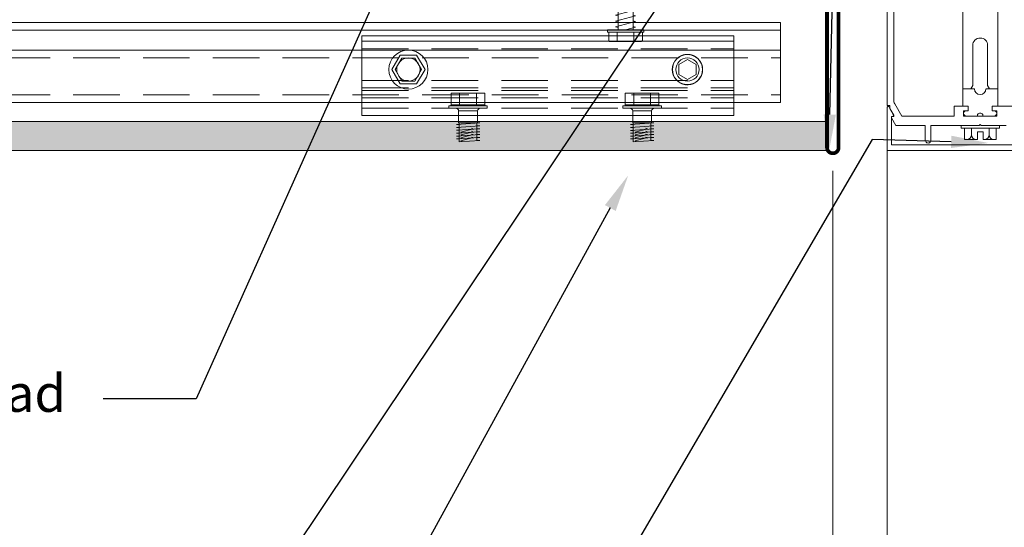
# Model space of a CAD drawing. Units: inches. Extents: x -47.5 to 32.5, y 0 to 33.7.
# Drawn here: x 15.4 to 26, y 17 to 22.4 of the extents above; entities that cross this region are included whole.
import ezdxf
from ezdxf import colors
from ezdxf.entities.mleader import LeaderData, LeaderLine
from ezdxf.enums import TextEntityAlignment as Align
from ezdxf.math import Vec2, Vec3

# ---------------------------------------------------------------- set-up
doc = ezdxf.new("R2010")
doc.units = ezdxf.units.IN
doc.header["$MEASUREMENT"] = 0
doc.linetypes.add('DASHED', pattern=[0.75, 0.5, -0.25])
doc.layers.get('Defpoints').update_dxf_attribs({"color": 3})
for name, color, linetype, lineweight in [('nsm-Det-By_Others', 8, 'Continuous', 0), ('nsm-Det-Call_Outs', 51, 'Continuous', 9), ('nsm-Det-Dimensions', 51, 'Continuous', 9), ('nsm-Det-Hardware', 111, 'Continuous', 13), ('nsm-Det-Obj_01_Panels', 1, 'Continuous', 20), ('nsm-Det-Obj_03_Furring', 30, 'Continuous', 18), ('nsm-Det-Title', 51, 'Continuous', 9)]:
    doc.layers.add(name, color=color, linetype=linetype, lineweight=lineweight)
doc.layers.add('nsm-Det-Detail Border', color=7, linetype='Continuous')
doc.styles.add('004 - NSSM - Standard', font='arial.ttf', dxfattribs={"height": 0.4})
doc.styles.add('Anno - NSSM - Standard', font='arial.ttf', dxfattribs={"height": 0.1})
doc.dimstyles.new('Anno - NSSM - Standard$0', dxfattribs={"dimtxt": 0.1, "dimasz": 0.1, "dimexe": 0.1, "dimexo": 0.0625, "dimgap": 0.09, "dimtad": 0, "dimtih": 1, "dimtoh": 1, "dimdec": 4, "dimzin": 3, "dimdsep": 46, "dimlunit": 5, "dimtxsty": 'Anno - NSSM - Standard', "dimblk": 'OPEN30', "dimcen": 0.1, "dimclrd": 51, "dimclre": 51, "dimclrt": 51, "dimazin": 0, "dimtfac": 0.7, "dimtdec": 4, "dimtmove": 1, "dimatfit": 2, "dimfxl": 1, "dimtfill": 1, "dimtfillclr": 11, "dimfrac": 1, "dimtolj": 1, "dimtzin": 0, "dimlwd": 0, "dimlwe": 0, "dimarcsym": 0})
doc.dimstyles.get("Standard").update_dxf_attribs({"dimtxt": 0.18, "dimasz": 0.18, "dimexe": 0.18, "dimexo": 0.0625, "dimgap": 0.09, "dimtad": 0, "dimtih": 1, "dimtoh": 1, "dimdec": 4, "dimzin": 0, "dimdsep": 46, "dimtxsty": 'Standard', "dimcen": 0.09, "dimadec": 0, "dimazin": 0, "dimtfac": 1, "dimtdec": 4, "dimtofl": 0, "dimtmove": 0, "dimatfit": 3, "dimfxl": 1, "dimtolj": 1, "dimtzin": 0, "dimarcsym": 0})

# ---------------------------------------------------------------- blocks, each defined once
blk = doc.blocks.new('*U23')
for p, q in [((0.143, -24.852), (0.143, 0)), ((0.36, -24.852), (0.36, 0))]:
    blk.add_line(p, q)
at = {"linetype": 'DASHED'}
for p, q in [((0.44, -24.852), (0.44, 0)), ((0.84, -24.852), (0.84, 0))]:
    blk.add_line(p, q, dxfattribs=at)
blk.add_lwpolyline([(0.062, 0), (0.92, 0), (0.92, -24.852), (0.062, -24.852)], close=True)
blk = doc.blocks.new('*U22')
h = blk.add_hatch()
h.set_pattern_fill('DOTS', color=9)
h.set_pattern_definition([(0, (-52.623323, -95.33535), (0.03125, 0.0625), [0, -0.0625])])
h.paths.add_polyline_path([(1.125, 0), (1.438, 0), (1.438, -25.352), (1.125, -25.352)])
blk.add_lwpolyline([(1.125, 0), (1.438, 0), (1.438, -25.352), (1.125, -25.352)], close=True)
blk = doc.blocks.new('*U9')
at = {"color": 0, "linetype": 'ByBlock'}
for p, q in [((4.15, 0), (5.515, 0)), ((5.515, 0), (5.515, -0.026)), ((5.535, 0), (6, 0)), ((6, 0), (6, -2)), ((5.462, -0.07), (4.22, -0.07)), ((5.63, -0.158), (5.498, -0.08)), ((5.515, -0.026), (5.54, -0.026)), ((5.619, -0.066), (5.53, -0.019)), ((5.548, -0.028), (5.619, -0.071)), ((5.94, -0.045), (5.634, -0.045)), ((5.634, -0.045), (5.634, -0.057)), ((5.635, -0.062), (5.635, -0.055)), ((5.65, -0.046), (5.73, -0.093)), ((5.73, -0.093), (5.73, -0.409)), ((5.94, -1.955), (5.94, -0.045)), ((5.63, -0.721), (5.63, -0.158)), ((5.73, -0.409), (5.89, -0.409)), ((5.89, -0.469), (5.73, -0.469)), ((5.73, -0.469), (5.73, -0.989)), ((5.525, -0.869), (5.525, -0.721)), ((5.525, -0.721), (5.63, -0.721)), ((5.336, -0.812), (4.267, -0.812)), ((5.336, -0.937), (5.336, -0.812)), ((5.336, -0.812), (5.525, -0.812)), ((5.336, -0.899), (5.336, -0.812)), ((5.525, -0.812), (5.525, -0.869)), ((5.63, -0.821), (5.572, -0.821)), ((5.572, -0.821), (5.572, -0.869)), ((5.63, -0.999), (5.63, -0.821)), ((5.73, -0.793), (5.761, -0.793)), ((5.761, -0.793), (5.761, -1)), ((5.761, -0.83), (5.881, -0.83)), ((5.881, -0.83), (5.881, -0.97)), ((4.871, -0.919), (5.302, -0.919)), ((5.302, -0.919), (5.336, -0.899)), ((5.525, -0.869), (5.572, -0.869)), ((5.572, -0.869), (5.525, -0.869)), ((5.572, -0.869), (5.572, -0.85)), ((5.63, -0.85), (5.63, -0.968)), ((5.761, -0.905), (5.831, -0.905)), ((5.63, -1.177), (5.63, -0.999)), ((5.63, -1.03), (5.63, -1.148)), ((5.73, -0.989), (5.72, -0.999)), ((5.72, -0.999), (5.73, -1.009)), ((5.73, -1.009), (5.73, -1.277)), ((5.761, -1.207), (5.761, -1)), ((5.801, -0.97), (5.801, -1)), ((5.801, -0.97), (5.881, -0.97)), ((5.801, -1.03), (5.801, -1)), ((5.801, -1.03), (5.881, -1.03)), ((5.881, -0.955), (5.881, -0.97)), ((5.881, -1.045), (5.881, -1.03)), ((5.881, -1.17), (5.881, -1.03)), ((5.302, -1.079), (4.871, -1.079)), ((5.336, -1.099), (5.302, -1.079)), ((5.336, -1.187), (5.336, -1.062)), ((5.336, -1.187), (5.336, -1.099)), ((5.572, -1.129), (5.525, -1.129)), ((5.525, -1.129), (5.525, -1.187)), ((5.525, -1.692), (5.525, -1.129)), ((5.525, -1.129), (5.572, -1.129)), ((5.572, -1.148), (5.572, -1.129)), ((5.572, -1.129), (5.572, -1.177)), ((5.761, -1.095), (5.831, -1.095)), ((4.267, -1.187), (5.336, -1.187)), ((5.525, -1.187), (5.336, -1.187)), ((5.572, -1.177), (5.63, -1.177)), ((5.73, -1.207), (5.761, -1.207)), ((5.761, -1.17), (5.881, -1.17))]:
    blk.add_line(p, q, dxfattribs=at)
for centre, radius, start, end in [((5.535, -0.01), 0.01, 90, 240), ((5.462, -0.14), 0.07, 59.2269, 90), ((5.54, -0.041), 0.015, 59.2269, 90), ((5.624, -0.057), 0.01, 239.9997, 0), ((5.625, -0.062), 0.01, 239.2269, 0), ((5.645, -0.055), 0.01, 60, 180), ((5.89, -0.439), 0.03, 269.9999, 90.0001), ((5.601, -0.85), 0.029, 0, 180), ((4.871, -0.999), 0.08, 90, 270), ((5.336, -0.999), 0.0625, 270.4602, 89.5398), ((5.831, -0.855), 0.05, 270, 0), ((5.831, -0.955), 0.05, 0, 90), ((5.629, -0.999), 0.031, 88.1812, 271.8188), ((5.831, -1.045), 0.05, 270, 0), ((5.601, -1.148), 0.029, 180, 0), ((5.831, -1.145), 0.05, 0, 90)]:
    blk.add_arc(centre, radius, start, end, dxfattribs=at)
blk = doc.blocks.new('_Open30')
at = {"color": 0, "linetype": 'ByBlock', "lineweight": -2}
for p, q in [((-1, 0.268), (0, 0)), ((0, 0), (-1, -0.268)), ((0, 0), (-1, 0))]:
    blk.add_line(p, q, dxfattribs=at)
blk = doc.blocks.new('*D39')
at = {"layer": 'Defpoints', "color": 0, "transparency": 16777216}
for p in [(24.76, 21.35), (24.175, 21.054), (24.76, 6.325)]:
    blk.add_point(p, dxfattribs=at)
at = {"layer": 'nsm-Det-Dimensions', "color": 51, "lineweight": 0, "transparency": 16777216}
for p, q in [((24.76, 21.1), (24.76, 5.925)), ((24.175, 20.804), (24.175, 5.925)), ((23.775, 6.325), (23.375, 6.325)), ((24.175, 6.325), (24.76, 6.325)), ((25.16, 6.325), (25.56, 6.325))]:
    blk.add_line(p, q, dxfattribs=at)
at = {"layer": 'nsm-Det-Dimensions', "color": 51, "lineweight": 0, "transparency": 16777216, "xscale": 0.4, "yscale": 0.4, "zscale": 0.4}
blk.add_blockref('_Open30', (24.175, 6.325), dxfattribs=at)
at = {"layer": 'nsm-Det-Dimensions', "color": 51, "lineweight": 0, "transparency": 16777216, "xscale": 0.4, "yscale": 0.4, "zscale": 0.4, "rotation": 180}
blk.add_blockref('_Open30', (24.76, 6.325), dxfattribs=at)
at = {"layer": 'nsm-Det-Dimensions', "color": 51, "transparency": 16777216, "insert": (24.447, 5.525), "char_height": 0.4, "attachment_point": 5, "style": 'Anno - NSSM - Standard', "bg_fill": 3, "box_fill_scale": 1.25, "bg_fill_color": 256, "bg_fill_true_color": 13158600, "bg_fill_transparency": 0}
blk.add_mtext('\\A1;{\\H0.7x;\\S1#2;\\H1.4286x;"}', dxfattribs=at)
blk = doc.blocks.new('*D40')
at = {"layer": 'Defpoints', "color": 0, "transparency": 16777216}
for p in [(24.175, 21.054), (0.5, 20.755), (0.5, 6.325)]:
    blk.add_point(p, dxfattribs=at)
at = {"layer": 'nsm-Det-Dimensions', "color": 51, "lineweight": 0, "transparency": 16777216}
for p, q in [((24.175, 20.804), (24.175, 5.925)), ((0.9, 6.325), (9.906, 6.325)), ((23.775, 6.325), (14.769, 6.325))]:
    blk.add_line(p, q, dxfattribs=at)
at = {"layer": 'nsm-Det-Dimensions', "color": 51, "lineweight": 0, "transparency": 16777216, "xscale": 0.4, "yscale": 0.4, "zscale": 0.4, "rotation": 180}
blk.add_blockref('_Open30', (0.5, 6.325), dxfattribs=at)
at = {"layer": 'nsm-Det-Dimensions', "color": 51, "lineweight": 0, "transparency": 16777216, "xscale": 0.4, "yscale": 0.4, "zscale": 0.4}
blk.add_blockref('_Open30', (24.175, 6.325), dxfattribs=at)
at = {"layer": 'nsm-Det-Dimensions', "color": 51, "transparency": 16777216, "insert": (12.337, 6.325), "char_height": 0.4, "attachment_point": 5, "style": 'Anno - NSSM - Standard', "bg_fill": 3, "box_fill_scale": 1.25, "bg_fill_color": 256, "bg_fill_true_color": 13158600, "bg_fill_transparency": 0}
blk.add_mtext('\\A1;Panel Dimension', dxfattribs=at)
blk = doc.blocks.new('*U21')
blk.add_line((0.263, -4), (0.263, 0))
at = {"linetype": 'DASHED'}
for p, q in [((0.685, -4), (0.685, 0)), ((0.765, -4), (0.765, 0)), ((0.793, -4), (0.793, 0)), ((0.873, -4), (0.873, 0)), ((0.983, -4), (0.983, 0)), ((0.343, -4), (0.343, 0))]:
    blk.add_line(p, q, dxfattribs=at)
blk.add_lwpolyline([(0.205, 0), (0.205, -4), (1.063, -4), (1.063, 0)], close=True)
for centre in [(0.568, -0.5), (0.568, -3.5)]:
    blk.add_circle(centre, 0.125)
blk = doc.blocks.new('*U25')
blk.add_lwpolyline([(0.154, 0.052, 0.393638), (0.154, 0.054, 0.393638), (0.153, 0.055, 0.393638), (0.153, 0.056, 0.393638), (0.152, 0.057, 0.393638), (0.152, 0.059, 0.393638), (0.151, 0.06, 0.393638), (0.151, 0.061, 0.393638), (0.15, 0.062, 0.393638), (0.15, 0.064, 0.393638), (0.149, 0.065, 0.393638), (0.149, 0.066, 0.393638), (0.148, 0.067, 0.393638), (0.148, 0.069, 0.393638), (0.147, 0.07, 0.393638), (0.146, 0.071, 0.393638), (0.146, 0.072, 0.393638), (0.145, 0.074, 0.393638), (0.145, 0.075, 0.393638), (0.144, 0.076, 0.393638), (0.143, 0.077, 0.393638), (0.143, 0.078, 0.393638), (0.142, 0.08, 0.393638), (0.141, 0.081, 0.393638), (0.141, 0.082, 0.393638), (0.14, 0.083, 0.393638), (0.139, 0.084, 0.393638), (0.138, 0.085, 0.393638), (0.138, 0.087, 0.393638), (0.137, 0.088, 0.393638), (0.136, 0.089, 0.393638), (0.136, 0.09, 0.393638), (0.135, 0.091, 0.393638), (0.134, 0.092, 0.393638), (0.133, 0.093, 0.393638), (0.132, 0.095, 0.393638), (0.132, 0.096, 0.393638), (0.131, 0.097, 0.393638), (0.13, 0.098, 0.393638), (0.129, 0.099, 0.393638), (0.128, 0.1, 0.393638), (0.128, 0.101, 0.393638), (0.127, 0.102, 0.393638), (0.126, 0.103, 0.393638), (0.125, 0.104, 0.393638), (0.124, 0.105, 0.393638), (0.123, 0.106, 0.393638), (0.122, 0.107, 0.393638), (0.121, 0.108, 0.393638), (0.12, 0.109, 0.393638), (0.12, 0.11, 0.393638), (0.119, 0.111, 0.393638), (0.118, 0.112, 0.393638), (0.117, 0.113, 0.393638), (0.116, 0.114, 0.393638), (0.115, 0.115, 0.393638), (0.114, 0.116, 0.393638), (0.113, 0.117, 0.393638), (0.112, 0.118, 0.393638), (0.111, 0.119, 0.393638), (0.11, 0.12, 0.393638), (0.109, 0.121, 0.393638), (0.108, 0.122, 0.393638), (0.107, 0.123, 0.393638), (0.106, 0.124, 0.393638), (0.105, 0.125, 0.393638), (0.104, 0.125, 0.393638), (0.103, 0.126, 0.393638), (0.102, 0.127, 0.393638), (0.101, 0.128, 0.393638), (0.099, 0.129, 0.393638), (0.098, 0.13, 0.393638), (0.097, 0.13, 0.393638), (0.096, 0.131, 0.393638), (0.095, 0.132, 0.393638), (0.094, 0.133, 0.393638), (0.093, 0.134, 0.393638), (0.092, 0.134, 0.393638), (0.091, 0.135, 0.393638), (0.089, 0.136, 0.393638), (0.088, 0.137, 0.393638), (0.087, 0.137, 0.393638), (0.086, 0.138, 0.393638), (0.085, 0.139, 0.393638), (0.084, 0.14, 0.393638), (0.083, 0.14, 0.393638), (0.081, 0.141, 0.393638), (0.08, 0.142, 0.393638), (0.079, 0.142, 0.393638), (0.078, 0.143, 0.393638), (0.077, 0.144, 0.393638), (0.075, 0.144, 0.393638), (0.074, 0.145, 0.393638), (0.073, 0.145, 0.393638), (0.072, 0.146, 0.393638), (0.071, 0.147, 0.393638), (0.069, 0.147, 0.393638), (0.068, 0.148, 0.393638), (0.067, 0.148, 0.393638), (0.066, 0.149, 0.393638), (0.064, 0.149, 0.393638), (0.063, 0.15, 0.393638), (0.062, 0.151, 0.393638), (0.061, 0.151, 0.393638), (0.059, 0.152, 0.393638), (0.058, 0.152, 0.393638), (0.057, 0.153, 0.393638), (0.055, 0.153, 0.393638), (0.054, 0.153, 0.393638), (0.053, 0.154, 0.393638), (0.052, 0.154, 0.393638), (0.05, 0.155, 0.393638), (0.049, 0.155, 0.393638), (0.048, 0.156, 0.393638), (0.046, 0.156, 0.393638), (0.045, 0.156, 0.393638), (0.044, 0.157, 0.393638), (0.042, 0.157, 0.393638), (0.041, 0.157, 0.393638), (0.04, 0.158, 0.393638), (0.038, 0.158, 0.393638), (0.037, 0.158, 0.393638), (0.036, 0.159, 0.393638), (0.035, 0.159, 0.393638), (0.033, 0.159, 0.393638), (0.032, 0.16, 0.393638), (0.03, 0.16, 0.393638), (0.029, 0.16, 0.393638), (0.028, 0.16, 0.393638), (0.026, 0.161, 0.393638), (0.025, 0.161, 0.393638), (0.024, 0.161, 0.393638), (0.022, 0.161, 0.393638), (0.021, 0.161, 0.393638), (0.02, 0.162, 0.393638), (0.018, 0.162, 0.393638), (0.017, 0.162, 0.393638), (0.016, 0.162, 0.393638), (0.014, 0.162, 0.393638), (0.013, 0.162, 0.393638), (0.012, 0.162, 0.393638), (0.01, 0.162, 0.393638), (0.009, 0.162, 0.393638), (0.007, 0.163, 0.393638), (0.006, 0.163, 0.393638), (0.005, 0.163, 0.393638), (0.003, 0.163, 0.393638), (0.002, 0.163, 0.393638), (0.001, 0.163, 0.393638), (-0.001, 0.163, 0.393638), (-0.002, 0.163, 0.393638), (-0.003, 0.163, 0.393638), (-0.005, 0.163, 0.393638), (-0.006, 0.163, 0.393638), (-0.007, 0.163, 0.393638), (-0.009, 0.162, 0.393638), (-0.01, 0.162, 0.393638), (-0.012, 0.162, 0.393638), (-0.013, 0.162, 0.393638), (-0.014, 0.162, 0.393638), (-0.016, 0.162, 0.393638), (-0.017, 0.162, 0.393638), (-0.018, 0.162, 0.393638), (-0.02, 0.162, 0.393638), (-0.021, 0.161, 0.393638), (-0.022, 0.161, 0.393638), (-0.024, 0.161, 0.393638), (-0.025, 0.161, 0.393638), (-0.026, 0.161, 0.393638), (-0.028, 0.16, 0.393638), (-0.029, 0.16, 0.393638), (-0.03, 0.16, 0.393638), (-0.032, 0.16, 0.393638), (-0.033, 0.159, 0.393638), (-0.035, 0.159, 0.393638), (-0.036, 0.159, 0.393638), (-0.037, 0.158, 0.393638), (-0.038, 0.158, 0.393638), (-0.04, 0.158, 0.393638), (-0.041, 0.157, 0.393638), (-0.042, 0.157, 0.393638), (-0.044, 0.157, 0.393638), (-0.045, 0.156, 0.393638), (-0.046, 0.156, 0.393638), (-0.048, 0.156, 0.393638), (-0.049, 0.155, 0.393638), (-0.05, 0.155, 0.393638), (-0.052, 0.154, 0.393638), (-0.053, 0.154, 0.393638), (-0.054, 0.153, 0.393638), (-0.055, 0.153, 0.393638), (-0.057, 0.153, 0.393638), (-0.058, 0.152, 0.393638), (-0.059, 0.152, 0.393638), (-0.061, 0.151, 0.393638), (-0.062, 0.151, 0.393638), (-0.063, 0.15, 0.393638), (-0.064, 0.149, 0.393638), (-0.066, 0.149, 0.393638), (-0.067, 0.148, 0.393638), (-0.068, 0.148, 0.393638), (-0.069, 0.147, 0.393638), (-0.071, 0.147, 0.393638), (-0.072, 0.146, 0.393638), (-0.073, 0.145, 0.393638), (-0.074, 0.145, 0.393638), (-0.075, 0.144, 0.393638), (-0.077, 0.144, 0.393638), (-0.078, 0.143, 0.393638), (-0.079, 0.142, 0.393638), (-0.08, 0.142, 0.393638), (-0.081, 0.141, 0.393638), (-0.083, 0.14, 0.393638), (-0.084, 0.14, 0.393638), (-0.085, 0.139, 0.393638), (-0.086, 0.138, 0.393638), (-0.087, 0.137, 0.393638), (-0.088, 0.137, 0.393638), (-0.089, 0.136, 0.393638), (-0.091, 0.135, 0.393638), (-0.092, 0.134, 0.393638), (-0.093, 0.134, 0.393638), (-0.094, 0.133, 0.393638), (-0.095, 0.132, 0.393638), (-0.096, 0.131, 0.393638), (-0.097, 0.13, 0.393638), (-0.098, 0.13, 0.393638), (-0.099, 0.129, 0.393638), (-0.101, 0.128, 0.393638), (-0.102, 0.127, 0.393638), (-0.103, 0.126, 0.393638), (-0.104, 0.125, 0.393638), (-0.105, 0.125, 0.393638), (-0.106, 0.124, 0.393638), (-0.107, 0.123, 0.393638), (-0.108, 0.122, 0.393638), (-0.109, 0.121, 0.393638), (-0.11, 0.12, 0.393638), (-0.111, 0.119, 0.393638), (-0.112, 0.118, 0.393638), (-0.113, 0.117, 0.393638), (-0.114, 0.116, 0.393638), (-0.115, 0.115, 0.393638), (-0.116, 0.114, 0.393638), (-0.117, 0.113, 0.393638), (-0.118, 0.112, 0.393638), (-0.119, 0.111, 0.393638), (-0.12, 0.11, 0.393638), (-0.12, 0.109, 0.393638), (-0.121, 0.108, 0.393638), (-0.122, 0.107, 0.393638), (-0.123, 0.106, 0.393638), (-0.124, 0.105, 0.393638), (-0.125, 0.104, 0.393638), (-0.126, 0.103, 0.393638), (-0.127, 0.102, 0.393638), (-0.128, 0.101, 0.393638), (-0.128, 0.1, 0.393638), (-0.129, 0.099, 0.393638), (-0.13, 0.098, 0.393638), (-0.131, 0.097, 0.393638), (-0.132, 0.096, 0.393638), (-0.132, 0.095, 0.393638), (-0.133, 0.093, 0.393638), (-0.134, 0.092, 0.393638), (-0.135, 0.091, 0.393638), (-0.136, 0.09, 0.393638), (-0.136, 0.089, 0.393638), (-0.137, 0.088, 0.393638), (-0.138, 0.087, 0.393638), (-0.138, 0.085, 0.393638), (-0.139, 0.084, 0.393638), (-0.14, 0.083, 0.393638), (-0.141, 0.082, 0.393638), (-0.141, 0.081, 0.393638), (-0.142, 0.08, 0.393638), (-0.143, 0.078, 0.393638), (-0.143, 0.077, 0.393638), (-0.144, 0.076, 0.393638), (-0.145, 0.075, 0.393638), (-0.145, 0.074, 0.393638), (-0.146, 0.072, 0.393638), (-0.146, 0.071, 0.393638), (-0.147, 0.07, 0.393638), (-0.148, 0.069, 0.393638), (-0.148, 0.067, 0.393638), (-0.149, 0.066, 0.393638), (-0.149, 0.065, 0.393638), (-0.15, 0.064, 0.393638), (-0.15, 0.062, 0.393638), (-0.151, 0.061, 0.393638), (-0.151, 0.06, 0.393638), (-0.152, 0.059, 0.393638), (-0.152, 0.057, 0.393638), (-0.153, 0.056, 0.393638), (-0.153, 0.055, 0.393638), (-0.154, 0.054, 0.393638), (-0.154, 0.052, 0.393638), (-0.155, 0.051, 0.393638), (-0.155, 0.05, 0.393638), (-0.155, 0.048, 0.393638), (-0.156, 0.047, 0.393638), (-0.156, 0.046, 0.393638), (-0.157, 0.044, 0.393638), (-0.157, 0.043, 0.393638), (-0.157, 0.042, 0.393638), (-0.158, 0.04, 0.393638), (-0.158, 0.039, 0.393638), (-0.158, 0.038, 0.393638), (-0.159, 0.036, 0.393638), (-0.159, 0.035, 0.393638), (-0.159, 0.034, 0.393638), (-0.159, 0.032, 0.393638), (-0.16, 0.031, 0.393638), (-0.16, 0.03, 0.393638), (-0.16, 0.028, 0.393638), (-0.16, 0.027, 0.393638), (-0.161, 0.026, 0.393638), (-0.161, 0.024, 0.393638), (-0.161, 0.023, 0.393638), (-0.161, 0.022, 0.393638), (-0.161, 0.02, 0.393638), (-0.162, 0.019, 0.393638), (-0.162, 0.018, 0.393638), (-0.162, 0.016, 0.393638), (-0.162, 0.015, 0.393638), (-0.162, 0.014, 0.393638), (-0.162, 0.012, 0.393638), (-0.162, 0.011, 0.393638), (-0.162, 0.01, 0.393638), (-0.163, 0.008, 0.393638), (-0.163, 0.007, 0.393638), (-0.163, 0.005, 0.393638), (-0.163, 0.004, 0.393638), (-0.163, 0.003, 0.393638), (-0.163, 0.001, 0.393638), (-0.163, 0, 0.393638), (-0.163, -0.001, 0.393638), (-0.163, -0.003, 0.393638), (-0.163, -0.004, 0.393638), (-0.163, -0.005, 0.393638), (-0.163, -0.007, 0.393638), (-0.163, -0.008, 0.393638), (-0.162, -0.01, 0.393638), (-0.162, -0.011, 0.393638), (-0.162, -0.012, 0.393638), (-0.162, -0.014, 0.393638), (-0.162, -0.015, 0.393638), (-0.162, -0.016, 0.393638), (-0.162, -0.018, 0.393638), (-0.162, -0.019, 0.393638), (-0.161, -0.02, 0.393638), (-0.161, -0.022, 0.393638), (-0.161, -0.023, 0.393638), (-0.161, -0.024, 0.393638), (-0.161, -0.026, 0.393638), (-0.16, -0.027, 0.393638), (-0.16, -0.028, 0.393638), (-0.16, -0.03, 0.393638), (-0.16, -0.031, 0.393638), (-0.159, -0.032, 0.393638), (-0.159, -0.034, 0.393638), (-0.159, -0.035, 0.393638), (-0.159, -0.036, 0.393638), (-0.158, -0.038, 0.393638), (-0.158, -0.039, 0.393638), (-0.158, -0.04, 0.393638), (-0.157, -0.042, 0.393638), (-0.157, -0.043, 0.393638), (-0.157, -0.044, 0.393638), (-0.156, -0.046, 0.393638), (-0.156, -0.047, 0.393638), (-0.155, -0.048, 0.393638), (-0.155, -0.05, 0.393638), (-0.155, -0.051, 0.393638), (-0.154, -0.052, 0.393638), (-0.154, -0.054, 0.393638), (-0.153, -0.055, 0.393638), (-0.153, -0.056, 0.393638), (-0.152, -0.057, 0.393638), (-0.152, -0.059, 0.393638), (-0.151, -0.06, 0.393638), (-0.151, -0.061, 0.393638), (-0.15, -0.062, 0.393638), (-0.15, -0.064, 0.393638), (-0.149, -0.065, 0.393638), (-0.149, -0.066, 0.393638), (-0.148, -0.067, 0.393638), (-0.148, -0.069, 0.393638), (-0.147, -0.07, 0.393638), (-0.146, -0.071, 0.393638), (-0.146, -0.072, 0.393638), (-0.145, -0.074, 0.393638), (-0.145, -0.075, 0.393638), (-0.144, -0.076, 0.393638), (-0.143, -0.077, 0.393638), (-0.143, -0.078, 0.393638), (-0.142, -0.08, 0.393638), (-0.141, -0.081, 0.393638), (-0.141, -0.082, 0.393638), (-0.14, -0.083, 0.393638), (-0.139, -0.084, 0.393638), (-0.138, -0.085, 0.393638), (-0.138, -0.087, 0.393638), (-0.137, -0.088, 0.393638), (-0.136, -0.089, 0.393638), (-0.136, -0.09, 0.393638), (-0.135, -0.091, 0.393638), (-0.134, -0.092, 0.393638), (-0.133, -0.093, 0.393638), (-0.132, -0.095, 0.393638), (-0.132, -0.096, 0.393638), (-0.131, -0.097, 0.393638), (-0.13, -0.098, 0.393638), (-0.129, -0.099, 0.393638), (-0.128, -0.1, 0.393638), (-0.128, -0.101, 0.393638), (-0.127, -0.102, 0.393638), (-0.126, -0.103, 0.393638), (-0.125, -0.104, 0.393638), (-0.124, -0.105, 0.393638), (-0.123, -0.106, 0.393638), (-0.122, -0.107, 0.393638), (-0.121, -0.108, 0.393638), (-0.12, -0.109, 0.393638), (-0.12, -0.11, 0.393638), (-0.119, -0.111, 0.393638), (-0.118, -0.112, 0.393638), (-0.117, -0.113, 0.393638), (-0.116, -0.114, 0.393638), (-0.115, -0.115, 0.393638), (-0.114, -0.116, 0.393638), (-0.113, -0.117, 0.393638), (-0.112, -0.118, 0.393638), (-0.111, -0.119, 0.393638), (-0.11, -0.12, 0.393638), (-0.109, -0.121, 0.393638), (-0.108, -0.122, 0.393638), (-0.107, -0.123, 0.393638), (-0.106, -0.124, 0.393638), (-0.105, -0.125, 0.393638), (-0.104, -0.125, 0.393638), (-0.103, -0.126, 0.393638), (-0.102, -0.127, 0.393638), (-0.101, -0.128, 0.393638), (-0.099, -0.129, 0.393638), (-0.098, -0.13, 0.393638), (-0.097, -0.13, 0.393638), (-0.096, -0.131, 0.393638), (-0.095, -0.132, 0.393638), (-0.094, -0.133, 0.393638), (-0.093, -0.134, 0.393638), (-0.092, -0.134, 0.393638), (-0.091, -0.135, 0.393638), (-0.089, -0.136, 0.393638), (-0.088, -0.137, 0.393638), (-0.087, -0.137, 0.393638), (-0.086, -0.138, 0.393638), (-0.085, -0.139, 0.393638), (-0.084, -0.14, 0.393638), (-0.083, -0.14, 0.393638), (-0.081, -0.141, 0.393638), (-0.08, -0.142, 0.393638), (-0.079, -0.142, 0.393638), (-0.078, -0.143, 0.393638), (-0.077, -0.144, 0.393638), (-0.075, -0.144, 0.393638), (-0.074, -0.145, 0.393638), (-0.073, -0.145, 0.393638), (-0.072, -0.146, 0.393638), (-0.071, -0.147, 0.393638), (-0.069, -0.147, 0.393638), (-0.068, -0.148, 0.393638), (-0.067, -0.148, 0.393638), (-0.066, -0.149, 0.393638), (-0.064, -0.149, 0.393638), (-0.063, -0.15, 0.393638), (-0.062, -0.151, 0.393638), (-0.061, -0.151, 0.393638), (-0.059, -0.152, 0.393638), (-0.058, -0.152, 0.393638), (-0.057, -0.153, 0.393638), (-0.055, -0.153, 0.393638), (-0.054, -0.153, 0.393638), (-0.053, -0.154, 0.393638), (-0.052, -0.154, 0.393638), (-0.05, -0.155, 0.393638), (-0.049, -0.155, 0.393638), (-0.048, -0.156, 0.393638), (-0.046, -0.156, 0.393638), (-0.045, -0.156, 0.393638), (-0.044, -0.157, 0.393638), (-0.042, -0.157, 0.393638), (-0.041, -0.157, 0.393638), (-0.04, -0.158, 0.393638), (-0.038, -0.158, 0.393638), (-0.037, -0.158, 0.393638), (-0.036, -0.159, 0.393638), (-0.035, -0.159, 0.393638), (-0.033, -0.159, 0.393638), (-0.032, -0.16, 0.393638), (-0.03, -0.16, 0.393638), (-0.029, -0.16, 0.393638), (-0.028, -0.16, 0.393638), (-0.026, -0.161, 0.393638), (-0.025, -0.161, 0.393638), (-0.024, -0.161, 0.393638), (-0.022, -0.161, 0.393638), (-0.021, -0.161, 0.393638), (-0.02, -0.162, 0.393638), (-0.018, -0.162, 0.393638), (-0.017, -0.162, 0.393638), (-0.016, -0.162, 0.393638), (-0.014, -0.162, 0.393638), (-0.013, -0.162, 0.393638), (-0.012, -0.162, 0.393638), (-0.01, -0.162, 0.393638), (-0.009, -0.162, 0.393638), (-0.007, -0.163, 0.393638), (-0.006, -0.163, 0.393638), (-0.005, -0.163, 0.393638), (-0.003, -0.163, 0.393638), (-0.002, -0.163, 0.393638), (-0.001, -0.163, 0.393638), (0.001, -0.163, 0.393638), (0.002, -0.163, 0.393638), (0.003, -0.163, 0.393638), (0.005, -0.163, 0.393638), (0.006, -0.163, 0.393638), (0.007, -0.163, 0.393638), (0.009, -0.162, 0.393638), (0.01, -0.162, 0.393638), (0.012, -0.162, 0.393638), (0.013, -0.162, 0.393638), (0.014, -0.162, 0.393638), (0.016, -0.162, 0.393638), (0.017, -0.162, 0.393638), (0.018, -0.162, 0.393638), (0.02, -0.162, 0.393638), (0.021, -0.161, 0.393638), (0.022, -0.161, 0.393638), (0.024, -0.161, 0.393638), (0.025, -0.161, 0.393638), (0.026, -0.161, 0.393638), (0.028, -0.16, 0.393638), (0.029, -0.16, 0.393638), (0.03, -0.16, 0.393638), (0.032, -0.16, 0.393638), (0.033, -0.159, 0.393638), (0.035, -0.159, 0.393638), (0.036, -0.159, 0.393638), (0.037, -0.158, 0.393638), (0.038, -0.158, 0.393638), (0.04, -0.158, 0.393638), (0.041, -0.157, 0.393638), (0.042, -0.157, 0.393638), (0.044, -0.157, 0.393638), (0.045, -0.156, 0.393638), (0.046, -0.156, 0.393638), (0.048, -0.156, 0.393638), (0.049, -0.155, 0.393638), (0.05, -0.155, 0.393638), (0.052, -0.154, 0.393638), (0.053, -0.154, 0.393638), (0.054, -0.153, 0.393638), (0.055, -0.153, 0.393638), (0.057, -0.153, 0.393638), (0.058, -0.152, 0.393638), (0.059, -0.152, 0.393638), (0.061, -0.151, 0.393638), (0.062, -0.151, 0.393638), (0.063, -0.15, 0.393638), (0.064, -0.149, 0.393638), (0.066, -0.149, 0.393638), (0.067, -0.148, 0.393638), (0.068, -0.148, 0.393638), (0.069, -0.147, 0.393638), (0.071, -0.147, 0.393638), (0.072, -0.146, 0.393638), (0.073, -0.145, 0.393638), (0.074, -0.145, 0.393638), (0.075, -0.144, 0.393638), (0.077, -0.144, 0.393638), (0.078, -0.143, 0.393638), (0.079, -0.142, 0.393638), (0.08, -0.142, 0.393638), (0.081, -0.141, 0.393638), (0.083, -0.14, 0.393638), (0.084, -0.14, 0.393638), (0.085, -0.139, 0.393638), (0.086, -0.138, 0.393638), (0.087, -0.137, 0.393638), (0.088, -0.137, 0.393638), (0.089, -0.136, 0.393638), (0.091, -0.135, 0.393638), (0.092, -0.134, 0.393638), (0.093, -0.134, 0.393638), (0.094, -0.133, 0.393638), (0.095, -0.132, 0.393638), (0.096, -0.131, 0.393638), (0.097, -0.13, 0.393638), (0.098, -0.13, 0.393638), (0.099, -0.129, 0.393638), (0.101, -0.128, 0.393638), (0.102, -0.127, 0.393638), (0.103, -0.126, 0.393638), (0.104, -0.125, 0.393638), (0.105, -0.125, 0.393638), (0.106, -0.124, 0.393638), (0.107, -0.123, 0.393638), (0.108, -0.122, 0.393638), (0.109, -0.121, 0.393638), (0.11, -0.12, 0.393638), (0.111, -0.119, 0.393638), (0.112, -0.118, 0.393638), (0.113, -0.117, 0.393638), (0.114, -0.116, 0.393638), (0.115, -0.115, 0.393638), (0.116, -0.114, 0.393638), (0.117, -0.113, 0.393638), (0.118, -0.112, 0.393638), (0.119, -0.111, 0.393638), (0.12, -0.11, 0.393638), (0.12, -0.109, 0.393638), (0.121, -0.108, 0.393638), (0.122, -0.107, 0.393638), (0.123, -0.106, 0.393638), (0.124, -0.105, 0.393638), (0.125, -0.104, 0.393638), (0.126, -0.103, 0.393638), (0.127, -0.102, 0.393638), (0.128, -0.101, 0.393638), (0.128, -0.1, 0.393638), (0.129, -0.099, 0.393638), (0.13, -0.098, 0.393638), (0.131, -0.097, 0.393638), (0.132, -0.096, 0.393638), (0.132, -0.095, 0.393638), (0.133, -0.093, 0.393638), (0.134, -0.092, 0.393638), (0.135, -0.091, 0.393638), (0.136, -0.09, 0.393638), (0.136, -0.089, 0.393638), (0.137, -0.088, 0.393638), (0.138, -0.087, 0.393638), (0.138, -0.085, 0.393638), (0.139, -0.084, 0.393638), (0.14, -0.083, 0.393638), (0.141, -0.082, 0.393638), (0.141, -0.081, 0.393638), (0.142, -0.08, 0.393638), (0.143, -0.078, 0.393638), (0.143, -0.077, 0.393638), (0.144, -0.076, 0.393638), (0.145, -0.075, 0.393638), (0.145, -0.074, 0.393638), (0.146, -0.072, 0.393638), (0.146, -0.071, 0.393638), (0.147, -0.07, 0.393638), (0.148, -0.069, 0.393638), (0.148, -0.067, 0.393638), (0.149, -0.066, 0.393638), (0.149, -0.065, 0.393638), (0.15, -0.064, 0.393638), (0.15, -0.062, 0.393638), (0.151, -0.061, 0.393638), (0.151, -0.06, 0.393638), (0.152, -0.059, 0.393638), (0.152, -0.057, 0.393638), (0.153, -0.056, 0.393638), (0.153, -0.055, 0.393638), (0.154, -0.054, 0.393638), (0.154, -0.052, 0.393638), (0.155, -0.051, 0.393638), (0.155, -0.05, 0.393638), (0.155, -0.048, 0.393638), (0.156, -0.047, 0.393638), (0.156, -0.046, 0.393638), (0.157, -0.044, 0.393638), (0.157, -0.043, 0.393638), (0.157, -0.042, 0.393638), (0.158, -0.04, 0.393638), (0.158, -0.039, 0.393638), (0.158, -0.038, 0.393638), (0.159, -0.036, 0.393638), (0.159, -0.035, 0.393638), (0.159, -0.034, 0.393638), (0.159, -0.032, 0.393638), (0.16, -0.031, 0.393638), (0.16, -0.03, 0.393638), (0.16, -0.028, 0.393638), (0.16, -0.027, 0.393638), (0.161, -0.026, 0.393638), (0.161, -0.024, 0.393638), (0.161, -0.023, 0.393638), (0.161, -0.022, 0.393638), (0.161, -0.02, 0.393638), (0.162, -0.019, 0.393638), (0.162, -0.018, 0.393638), (0.162, -0.016, 0.393638), (0.162, -0.015, 0.393638), (0.162, -0.014, 0.393638), (0.162, -0.012, 0.393638), (0.162, -0.011, 0.393638), (0.162, -0.01, 0.393638), (0.163, -0.008, 0.393638), (0.163, -0.007, 0.393638), (0.163, -0.005, 0.393638), (0.163, -0.004, 0.393638), (0.163, -0.003, 0.393638), (0.163, -0.001, 0.393638), (0.163, 0, 0.393638), (0.163, 0.001, 0.393638), (0.163, 0.003, 0.393638), (0.163, 0.004, 0.393638), (0.163, 0.005, 0.393638), (0.163, 0.007, 0.393638), (0.163, 0.008, 0.393638), (0.162, 0.01, 0.393638), (0.162, 0.011, 0.393638), (0.162, 0.012, 0.393638), (0.162, 0.014, 0.393638), (0.162, 0.015, 0.393638), (0.162, 0.016, 0.393638), (0.162, 0.018, 0.393638), (0.162, 0.019, 0.393638), (0.161, 0.02, 0.393638), (0.161, 0.022, 0.393638), (0.161, 0.023, 0.393638), (0.161, 0.024, 0.393638), (0.161, 0.026, 0.393638), (0.16, 0.027, 0.393638), (0.16, 0.028, 0.393638), (0.16, 0.03, 0.393638), (0.16, 0.031, 0.393638), (0.159, 0.032, 0.393638), (0.159, 0.034, 0.393638), (0.159, 0.035, 0.393638), (0.159, 0.036, 0.393638), (0.158, 0.038, 0.393638), (0.158, 0.039, 0.393638), (0.158, 0.04, 0.393638), (0.157, 0.042, 0.393638), (0.157, 0.043, 0.393638), (0.157, 0.044, 0.393638), (0.156, 0.046, 0.393638), (0.156, 0.047, 0.393638), (0.155, 0.048, 0.393638), (0.155, 0.05, 0.393638), (0.155, 0.051, 0.393638)], format="xyb", close=True)
blk.add_lwpolyline([(-0.093, -0.054), (0, -0.107), (0.093, -0.054), (0.093, 0.054), (0, 0.107), (-0.093, 0.054)], close=True)
blk.add_circle((0, 0), 0.162)
blk = doc.blocks.new('*U24')
for points in [[(-0.089, 0.155), (-0.179, 0), (-0.089, -0.155), (0.089, -0.155), (0.179, 0), (0.089, 0.155)], [(-0.071, 0.123), (-0.142, 0), (-0.071, -0.123), (0.071, -0.123), (0.142, 0), (0.071, 0.123)]]:
    blk.add_lwpolyline(points, close=True)
blk.add_circle((0, 0), 0.21)
blk = doc.blocks.new('*U4')
blk.add_wipeout([(31.4, 4), (31.4, 0), (0, 0), (0, 33.75), (31.9, 33.75), (31.9, 0), (31.4, 0), (31.4, 33.25), (0.5, 33.25), (0.5, 4)])
at = {"layer": 'Defpoints', "style": '004 - NSSM - Standard'}
for tag, p in [('ARCH_REF', (12.685, 1.617)), ('ELEVATION_REF', (9.45, 0.967))]:
    blk.add_attdef(tag, p, '', height=0.4, dxfattribs=at)
at = {"layer": 'nsm-Det-Title', "style": '004 - NSSM - Standard'}
blk.add_attdef('DETAIL_NUMBER', text='', height=0.4, dxfattribs=at).set_placement((8.075, 2.705), align=Align.MIDDLE_CENTER)
blk.add_attdef('DETAIL_DESCRIPTION', (9.45, 2.517), '', height=0.4, dxfattribs=at)
blk = doc.blocks.new('*U19')
at = {"ltscale": 0.00063351}
for p, q in [((0.027, 0.194), (0.027, 0.22)), ((0.052, 0.194), (0.052, 0.22))]:
    blk.add_line(p, q, dxfattribs=at)
at = {"ltscale": 0.000624995}
for p, q in [((0.027, 0.22), (0.052, 0.22)), ((0.027, -0.194), (0.052, -0.194))]:
    blk.add_line(p, q, dxfattribs=at)
at = {"ltscale": 0.002266}
for p, q in [((-0.11, 0.103), (-0.11, 0.194)), ((0.017, 0.103), (0.017, 0.194)), ((-0.11, -0.169), (-0.11, -0.078)), ((0.017, -0.169), (0.017, -0.078))]:
    blk.add_line(p, q, dxfattribs=at)
at = {"ltscale": 0.003175}
for p, q in [((0.017, 0.194), (-0.11, 0.194)), ((0.017, 0.103), (-0.11, 0.103)), ((0.017, -0.078), (-0.11, -0.078)), ((0.017, -0.169), (-0.11, -0.169))]:
    blk.add_line(p, q, dxfattribs=at)
at = {"ltscale": 0.009716}
for p, q in [((0.027, -0.194), (0.027, 0.194)), ((0.052, -0.194), (0.052, 0.194))]:
    blk.add_line(p, q, dxfattribs=at)
at = {"ltscale": 0.000312174}
blk.add_line((0.082, 0.102), (0.082, 0.115), dxfattribs=at)
at = {"ltscale": 0.0032}
for p, q in [((0.082, 0.115), (0.21, 0.115)), ((0.082, -0.089), (0.21, -0.089))]:
    blk.add_line(p, q, dxfattribs=at)
at = {"ltscale": 0.004788}
for p, q in [((0.21, -0.089), (0.21, 0.115)), ((0.082, -0.089), (0.082, 0.102))]:
    blk.add_line(p, q, dxfattribs=at)
at = {"ltscale": 0.004532}
for p, q in [((-0.11, -0.078), (-0.11, 0.103)), ((0.017, -0.078), (0.017, 0.103))]:
    blk.add_line(p, q, dxfattribs=at)
at = {"ltscale": 0.03937}
for points in [[(0.027, 0.206), (0.026, 0.204), (0.026, 0.202), (0.026, 0.201), (0.025, 0.199), (0.024, 0.198), (0.023, 0.196), (0.021, 0.195), (0.021, 0.195), (0.02, 0.195), (0.019, 0.194), (0.018, 0.194), (0.017, 0.194)], [(0.027, 0.109), (0.027, 0.109), (0.026, 0.108), (0.026, 0.107), (0.025, 0.106), (0.024, 0.105), (0.022, 0.104), (0.021, 0.104), (0.019, 0.103), (0.017, 0.103)], [(0.027, -0.084), (0.027, -0.083), (0.026, -0.082), (0.026, -0.082), (0.025, -0.081), (0.025, -0.081), (0.024, -0.08), (0.024, -0.08), (0.022, -0.079), (0.02, -0.078), (0.018, -0.078), (0.017, -0.078)], [(0.027, -0.18), (0.026, -0.178), (0.026, -0.177), (0.026, -0.175), (0.025, -0.174), (0.024, -0.172), (0.023, -0.171), (0.021, -0.17), (0.02, -0.169), (0.019, -0.169), (0.018, -0.169), (0.017, -0.169), (0.017, -0.169)]]:
    blk.add_lwpolyline(points, dxfattribs=at)
for centre, start, end in [((0.082, 0.145), 180, 270), ((0.082, -0.119), 90, 180)]:
    blk.add_arc(centre, 0.03, start, end, dxfattribs=at)
at = {"has_arrowhead": 0}
for points in [[(0.229, -0.082), (0.227, -0.112), (0.211, 0.138), (0.21, 0.108)], [(0.401, 0.108), (0.21, 0.108), (0.21, -0.082), (0.413, -0.082)], [(0.26, -0.082), (0.258, -0.112), (0.243, 0.138), (0.241, 0.108)], [(0.291, -0.082), (0.29, -0.112), (0.274, 0.138), (0.272, 0.108)], [(0.323, -0.082), (0.321, -0.112), (0.305, 0.138), (0.303, 0.108)], [(0.354, -0.082), (0.352, -0.112), (0.336, 0.138), (0.335, 0.108)], [(0.385, -0.082), (0.383, -0.112), (0.368, 0.138), (0.366, 0.108)], [(0.385, -0.082), (0.413, -0.082), (0.399, 0.138), (0.397, 0.108)], [(0.268, 0.05), (0.273, 0.069), (0.309, -0.063), (0.312, -0.051)], [(0.3, 0.05), (0.305, 0.069), (0.34, -0.063), (0.343, -0.051)], [(0.331, 0.05), (0.336, 0.069), (0.371, -0.063), (0.375, -0.051)], [(0.362, 0.05), (0.367, 0.069), (0.403, -0.063), (0.406, -0.051)]]:
    blk.add_leader(points, dimstyle='Standard', override={"dimldrblk": 'None'}, dxfattribs=at)
blk = doc.blocks.new('*U37')
for p, q in [((-0.061, 0.09), (0.028, 0.09)), ((-0.061, -0.09), (0.028, -0.09))]:
    blk.add_line(p, q)
for points in [[(0.028, 0.181), (-0.061, 0.181, 0.414214), (-0.073, 0.168), (-0.073, -0.168, 0.414214), (-0.061, -0.18), (0.028, -0.18)], [(-0.073, 0.103, 0.414214), (-0.061, 0.09, 0.414214), (-0.073, 0.078)], [(-0.073, -0.078, 0.414214), (-0.061, -0.09, 0.414214), (-0.073, -0.103)]]:
    blk.add_lwpolyline(points, format="xyb")
blk.add_lwpolyline([(0.052, 0.196), (0.028, 0.196), (0.028, -0.196), (0.052, -0.196)], close=True)
at = {"has_arrowhead": 0}
for points in [[(0.078, 0.08), (0.085, 0.108), (0.143, -0.108), (0.151, -0.08)], [(0.14, 0.08), (0.148, 0.108), (0.206, -0.108), (0.213, -0.08)], [(0.203, 0.08), (0.21, 0.108), (0.268, -0.108), (0.276, -0.08)], [(0.265, 0.08), (0.273, 0.108), (0.331, -0.108), (0.338, -0.08)], [(0.328, 0.08), (0.335, 0.108), (0.393, -0.108), (0.401, -0.08)], [(0.39, 0.08), (0.398, 0.108), (0.456, -0.108), (0.463, -0.08)], [(0.453, 0.08), (0.46, 0.108), (0.518, -0.108), (0.526, -0.08)], [(0.052, 0.08), (0.719, 0.08), (0.802, 0), (0.719, -0.08), (0.052, -0.08), (0.052, 0.08)], [(0.719, 0.08), (0.562, 0.046), (0.516, 0), (0.562, -0.046), (0.719, -0.08)], [(0.562, 0.046), (0.802, 0)], [(0.052, 0), (0.081, -0.108), (0.088, -0.08)]]:
    blk.add_leader(points, dimstyle='Standard', override={"dimldrblk": 'None'}, dxfattribs=at)

msp = doc.modelspace()

# ---------------------------------------------------------------- block references
at = {"layer": 'nsm-Det-By_Others', "xscale": -1, "rotation": 90}
msp.add_blockref('*U9', (24.76009, 27.02213), dxfattribs=at)
at = {"layer": 'nsm-Det-Hardware'}
for name, p in [('*U24', (19.61243, 21.89206)), ('*U25', (22.61243, 21.89206))]:
    msp.add_blockref(name, p, dxfattribs=at)
at = {"layer": 'nsm-Det-Hardware', "rotation": 270}
for p in [(20.2409, 21.52889), (22.11243, 21.52867)]:
    msp.add_blockref('*U19', p, dxfattribs=at)
at = {"layer": 'nsm-Det-Obj_01_Panels', "rotation": 270}
msp.add_blockref('*U22', (24.11243, 22.45963), dxfattribs=at)
at = {"layer": 'nsm-Det-Obj_03_Furring', "rotation": 270}
for name, p in [('*U23', (23.61243, 22.45963)), ('*U21', (23.11243, 22.45963))]:
    msp.add_blockref(name, p, dxfattribs=at)

# ---------------------------------------------------------------- next in the draw order: dimensions: what is measured, and where the dimension line sits
at = {"layer": 'nsm-Det-Dimensions'}
dim = msp.add_linear_dim(base=(24.75993, 6.3247), p1=(24.17493, 21.05435), p2=(24.75993, 21.3499), text='{\\H0.7x;\\S1#2;\\H1.4286x;"}', dimstyle='Anno - NSSM - Standard$0', override={"dimpost": '"'}, dxfattribs=at)
dim.commit()
dim.dimension.update_dxf_attribs({"geometry": '*D39', "text_midpoint": (24.44743, 5.5247), "dimtype": 160})

# ---------------------------------------------------------------- next in the draw order: dimensions: what is measured, and where the dimension line sits
dim = msp.add_linear_dim(base=(0.5, 6.3247), p1=(24.17493, 21.05435), p2=(0.5, 20.75468), text='Panel Dimension', dimstyle='Anno - NSSM - Standard$0', override={"dimpost": '"', "dimse2": 1}, dxfattribs=at)
dim.commit()
dim.dimension.update_dxf_attribs({"geometry": '*D40', "text_midpoint": (12.33746, 6.3247)})

# ---------------------------------------------------------------- next in the draw order: block references
at = {"layer": 'nsm-Det-Detail Border'}
msp.add_blockref('*U4', (0, 0), dxfattribs=at)

# ---------------------------------------------------------------- next in the draw order: linework, layer by layer
at = {"layer": 'nsm-Det-By_Others', "const_width": 0.04}
msp.add_lwpolyline([(24.23743, 24.56131), (24.23743, 21.05435, -1), (24.11243, 21.05435), (24.11243, 24.56131), (20.23743, 24.56131)], format="xyb", dxfattribs=at)

# ---------------------------------------------------------------- next in the draw order: block references
at = {"layer": 'nsm-Det-By_Others', "rotation": 89.99999999999999}
msp.add_blockref('*U37', (21.94743, 22.26544), dxfattribs=at)

# ---------------------------------------------------------------- next in the draw order: leaders
at = {"layer": 'nsm-Det-Call_Outs'}
ml = msp.add_multileader_mtext('Standard', dxfattribs=at)
ml.set_content('Flashing not by NorthClad', color=256, style='Anno - NSSM - Standard')
ml.set_leader_properties(color=51)
ml.build(insert=Vec2(0, 0))
ml.multileader.update_dxf_attribs({"dogleg_length": 0.25, "arrow_head_size": 0.4, "scale": 4})
ctx = ml.context
ctx.base_point, ctx.scale, ctx.char_height, ctx.arrow_head_size, ctx.landing_gap_size, ctx.plane_origin = Vec3(9.15654, 15.16231), 4, 0.4, 0.4, 0.4, Vec3(23.80682, 25.84728)
ctx.text_align_type = 2
notes = []
notes.append((ctx, [(1, (1, 1, 0), (17.3309, 15.16231), (-1, 0), 1, [(1, [(24.13251, 21.00845), (24.23743, 25.48185)], 0, [])])]))
ctx.mtext.insert, ctx.mtext.width, ctx.mtext.alignment, ctx.mtext.flow_direction = Vec3(15.9309, 15.42111), 15.8513021, 3, 5
ml = msp.add_multileader_mtext('Standard', dxfattribs=at)
ml.set_content('{\\C51;WRB Detailing not by NorthClad}', color=256, style='Anno - NSSM - Standard')
ml.set_leader_properties(color=51)
ml.build(insert=Vec2(0, 0))
ml.multileader.update_dxf_attribs({"dogleg_length": 0.25, "arrow_head_size": 0.4, "scale": 4})
ctx = ml.context
ctx.base_point, ctx.scale, ctx.char_height, ctx.arrow_head_size, ctx.landing_gap_size, ctx.plane_origin = Vec3(7.59638, 18.35376), 4, 0.4, 0.4, 0.4, Vec3(20.8567, 40.62622)
ctx.text_align_type = 2
notes.append((ctx, [(0, (1, 1, 0), (17.3309, 18.35376), (-1, 0), 1, [(0, [(20.10965, 24.56131)], 0, [])])]))
ctx.mtext.insert, ctx.mtext.width, ctx.mtext.alignment, ctx.mtext.flow_direction = Vec3(15.9309, 18.61256), 8.549985, 3, 5
ml = msp.add_multileader_mtext('Standard', dxfattribs=at)
ml.set_content('\\A1;Window System, Integral Flashings, and Sealant not by NorthClad', color=256, style='Anno - NSSM - Standard')
ml.set_leader_properties(color=51)
ml.build(insert=Vec2(0, 0))
ml.multileader.update_dxf_attribs({"dogleg_length": 1, "arrow_head_size": 0.4})
ctx = ml.context
ctx.base_point, ctx.char_height, ctx.arrow_head_size, ctx.landing_gap_size, ctx.plane_origin = Vec3(1.74285, 8.53824), 0.4, 0.4, 0.4, Vec3(23.63781, 16.16321)
ctx.text_align_type = 2
notes.append((ctx, [(0, (1, 1, 0), (17.2288, 8.53824), (-1, 0), 1, [(0, [(25.84799, 21.10274), (24.59845, 21.14012)], 0, [])])]))
ctx.mtext.insert, ctx.mtext.width, ctx.mtext.defined_height, ctx.mtext.alignment, ctx.mtext.flow_direction = Vec3(15.8288, 8.74165), 15.8288021, 1.63436, 3, 5
ml = msp.add_multileader_mtext('Standard', dxfattribs=at)
ml.set_content('NorthClad CF Panel, Material as Specified.  See B/DET for Further Information.', color=256, style='Anno - NSSM - Standard')
ml.set_leader_properties(color=51)
ml.build(insert=Vec2(0, 0))
ml.multileader.update_dxf_attribs({"dogleg_length": 0.25, "arrow_head_size": 0.4, "scale": 4})
ctx = ml.context
ctx.base_point, ctx.scale, ctx.char_height, ctx.arrow_head_size, ctx.landing_gap_size, ctx.plane_origin = Vec3(0.89783, 12.10027), 4, 0.4, 0.4, 0.4, Vec3(21.67815, 39.89316)
ctx.text_align_type = 2
notes.append((ctx, [(0, (1, 1, 0), (17.2288, 12.10027), (-1, 0), 1, [(0, [(21.9755, 20.75468)], 0, [])])]))
ctx.mtext.insert, ctx.mtext.width, ctx.mtext.alignment, ctx.mtext.flow_direction = Vec3(15.8288, 12.30355), 15.8288021, 3, 5
for ctx, leaders in notes:
    for number, flags, end, landing, length, lines in leaders:
        leader = LeaderData()
        leader.index, (leader.has_last_leader_line, leader.has_dogleg_vector, leader.attachment_direction) = number, flags
        leader.last_leader_point, leader.dogleg_vector, leader.dogleg_length = Vec3(end), Vec3(landing), length
        for number, points, colour, breaks in lines:
            line = LeaderLine()
            line.index, line.vertices, line.color, line.breaks = number, Vec3.list(points), colors.encode_raw_color(colour), breaks
            leader.lines.append(line)
        ctx.leaders.append(leader)

doc.saveas('drawing.dxf')
